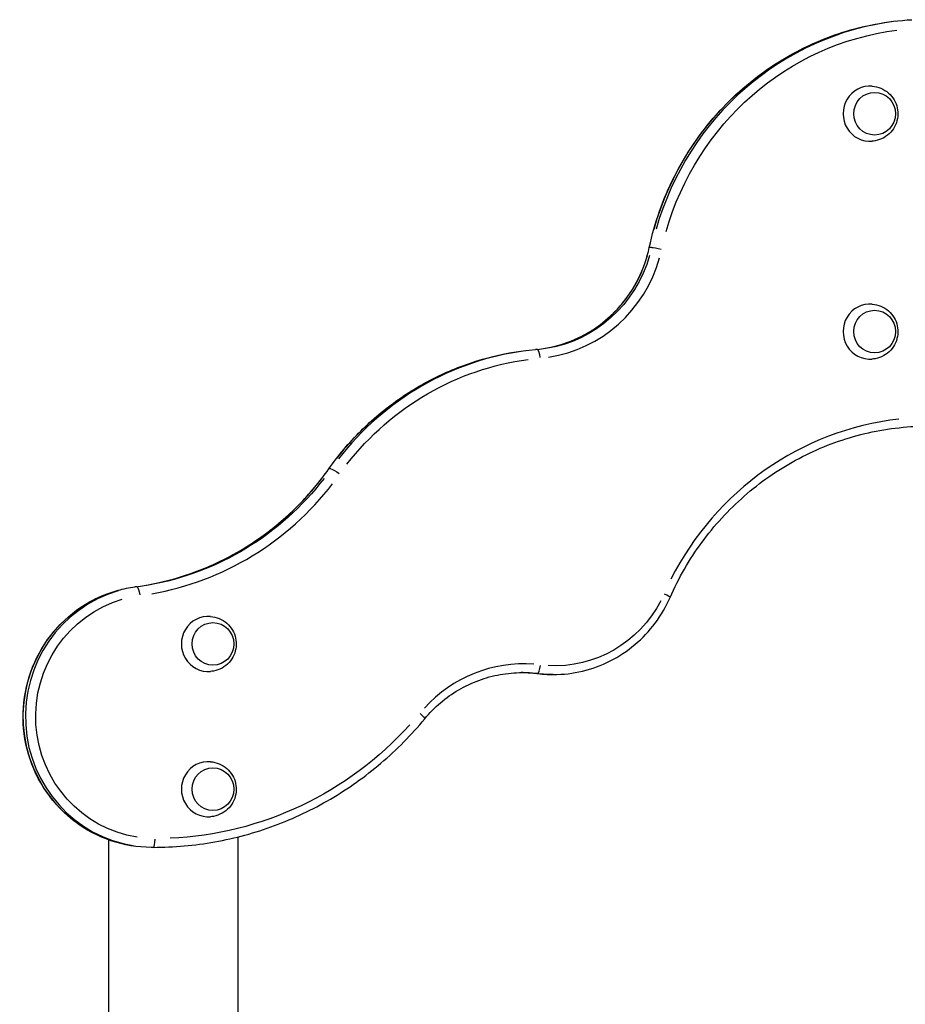
# Model space of a CAD drawing. Units: millimetres. Extents: x 0 to 59400, y 0 to 21000.
# Drawn here: x 36194 to 36804, y 6996 to 7673 of the extents above; entities that cross this region are included whole.
import ezdxf

# ---------------------------------------------------------------- set-up
doc = ezdxf.new("R2010")
doc.units = ezdxf.units.MM
doc.header["$LTSCALE"] = 15
doc.layers.add('P001', color=131, linetype='Continuous')

msp = doc.modelspace()

# ---------------------------------------------------------------- linework, layer by layer
at = {"layer": 'P001', "extrusion": (0, 0, -1)}
for p, q in [((36629.09, 7516.55), (36627.78, 7516.55)), ((36550.56, 7446.22), (36549.25, 7446.22)), ((36408.53, 7364.05), (36407.22, 7364.05)), ((36274.95, 7282.81), (36273.64, 7282.81)), ((36550.73, 7223.17), (36549.42, 7223.17)), ((36561.52, 7222.5), (36560.07, 7222.5)), ((36344.35, 7110.69), (36344.35, 6168.55)), ((36255.35, 7108.72), (36255.35, 6163.55)), ((36286.28, 7103.55), (36284.82, 7103.55))]:
    msp.add_line(p, q, dxfattribs=at)
for centre, major_axis, ratio, start_param, end_param in [((36818.77, 7473.55), (0, 200), 0.978148, 4.994101, 6.164302), ((36821.47, 7473.55), (0, 194), 0.978148, 4.993829, 6.159133), ((36634.9, 7515.26), (5.87, -1.26), 0.044703, 3.424811, 4.838528), ((36543.19, 7535.9), (0, 90), 0.978148, 1.850969, 2.993463), ((36565.72, 7246.94), (0, 200), 0.978148, 5.381005, 6.1555), ((36551.13, 7440.24), (0.52, -5.98), 0.207167, 3.238104, 4.65182), ((36568.43, 7246.94), (0, 194), 0.978148, 5.381005, 6.1555), ((36413.36, 7360.54), (4.9, -3.46), 0.121748, 3.390759, 4.804476), ((36250.02, 7481.17), (0, 200), 0.978148, 2.237237, 2.972564), ((36284.82, 7193.55), (0, 90), 0.978148, 3.292263, 6.004337), ((36275.77, 7276.86), (0.78, -5.95), 0.206206, 3.247296, 4.661013), ((36287.52, 7193.55), (0, 84), 0.978148, 3.292217, 6.004335), ((36562.77, 7312.5), (0, 84), 0.978148, 2.056978, 3.200108), ((36540.09, 7133.84), (0, 90), 0.978148, 0.006101, 0.115921), ((36550.07, 7229.13), (-0.75, -5.95), 0.206366, 6.258612, 6.281892), ((36560.07, 7312.5), (0, 90), 0.978148, 3.147694, 3.257514), ((36468.43, 7195.88), (4.62, -3.83), 0.13435, 4.943706, 6.212686), ((36287.53, 7353.55), (0, 244), 0.978148, 2.316784, 3.098183)]:
    msp.add_ellipse(centre, major_axis=major_axis, ratio=ratio, start_param=start_param, end_param=end_param, dxfattribs=at)
at = {"layer": 'P001'}
for centre, major_axis, ratio, start_param, end_param in [((36820.22, 7473.55), (0, -200), 0.978148, 3.260476, 4.430677), ((36779.51, 7608.55), (0, -19), 0.978148, 3.065014, 6.359763), ((36633.44, 7515.26), (-5.87, 1.26), 0.044703, 6.088741, 6.272951), ((36541.74, 7535.9), (0, -90), 0.978148, 0.14813, 1.290624), ((36544.44, 7535.9), (0, -96), 0.978148, 0.14813, 1.290624), ((36779.51, 7458.55), (0, -19), 0.978148, 3.065014, 6.359763), ((36567.18, 7246.94), (0, -200), 0.978148, 3.269278, 4.043773), ((36549.68, 7440.24), (-0.52, 5.98), 0.207167, 6.266113, 6.282287), ((36821.47, 7193.55), (0, -206), 0.978148, 3.25206, 4.235101), ((36411.9, 7360.54), (-4.9, 3.46), 0.121748, 6.12109, 6.274654), ((36248.56, 7481.17), (0, -200), 0.978148, 0.169029, 0.904356), ((36251.26, 7481.17), (0, -206), 0.978148, 0.169029, 0.904356), ((36286.28, 7193.55), (0, -90), 0.978148, 3.420441, 6.132515), ((36274.32, 7276.86), (-0.78, 5.95), 0.206206, 6.25738, 6.281827), ((36636.46, 7278.05), (-5.49, 2.42), 0.085286, 3.210559, 4.451947), ((36324.18, 7243.55), (0, -19), 0.978148, 3.065014, 6.359763), ((36541.34, 7133.84), (0, -96), 0.978148, 3.069082, 3.9603), ((36551.52, 7229.13), (0.75, 5.95), 0.206366, 3.245999, 4.659716), ((36538.64, 7133.84), (0, -90), 0.978148, 3.025258, 3.127633), ((36561.52, 7312.5), (0, -90), 0.978148, 6.167264, 6.277084), ((36324.18, 7143.55), (0, -19), 0.978148, 3.065014, 6.359763), ((36286.28, 7109.55), (0, 6), 0.207912, 3.220132, 4.633839)]:
    msp.add_ellipse(centre, major_axis=major_axis, ratio=ratio, start_param=start_param, end_param=end_param, dxfattribs=at)
for centre in [(36782.63, 7608.55), (36782.63, 7458.55), (36327.3, 7243.55), (36327.3, 7143.55)]:
    msp.add_ellipse(centre, major_axis=(0, -14.7), ratio=0.978148, dxfattribs=at)
for points, knots in [([(36627.58, 7516.52), (36631.22, 7533.44), (36637.03, 7549.88), (36652.59, 7580.68), (36662.34, 7595.04), (36685.13, 7620.72), (36698.17, 7632.04), (36726.68, 7650.88), (36742.13, 7658.4), (36774.43, 7669.12), (36791.26, 7672.32), (36808.22, 7673.26)], [4.92909, 4.92909, 4.92909, 4.92909, 5.189134, 5.189134, 5.449179, 5.449179, 5.709224, 5.709224, 5.969268, 5.969268, 6.229313, 6.229313, 6.229313, 6.229313]), ([(36780.93, 7627.49), (36783.01, 7627.33), (36785.07, 7626.82), (36788.88, 7625.21), (36790.65, 7624.1), (36793.71, 7621.41), (36795.02, 7619.83), (36797.06, 7616.38), (36797.79, 7614.5), (36798.64, 7610.62), (36798.75, 7608.62), (36798.35, 7604.67), (36797.84, 7602.72), (36796.2, 7599.05), (36795.08, 7597.33), (36792.32, 7594.31), (36790.68, 7593.01), (36787.05, 7590.99), (36785.06, 7590.26), (36782.31, 7589.75), (36781.62, 7589.66), (36780.93, 7589.6)], [1.647374, 1.647374, 1.647374, 1.647374, 1.962503, 1.962503, 2.279161, 2.279161, 2.59868, 2.59868, 2.921066, 2.921066, 3.245234, 3.245234, 3.569681, 3.569681, 3.892864, 3.892864, 4.213451, 4.213451, 4.530993, 4.530993, 4.635811, 4.635811, 4.635811, 4.635811]), ([(36549.16, 7446.22), (36556.56, 7446.86), (36563.88, 7448.47), (36577.9, 7453.52), (36584.6, 7456.96), (36596.94, 7465.45), (36602.58, 7470.5), (36612.46, 7481.9), (36616.68, 7488.25), (36623.44, 7501.84), (36625.97, 7509.07), (36627.58, 7516.52)], [3.226251, 3.226251, 3.226251, 3.226251, 3.480138, 3.480138, 3.734026, 3.734026, 3.987913, 3.987913, 4.241801, 4.241801, 4.495688, 4.495688, 4.495688, 4.495688]), ([(36780.93, 7477.49), (36783.01, 7477.33), (36785.07, 7476.82), (36788.88, 7475.21), (36790.65, 7474.1), (36793.71, 7471.41), (36795.02, 7469.83), (36797.06, 7466.38), (36797.79, 7464.5), (36798.64, 7460.62), (36798.75, 7458.62), (36798.35, 7454.67), (36797.84, 7452.72), (36796.2, 7449.05), (36795.08, 7447.33), (36792.32, 7444.31), (36790.68, 7443.01), (36787.05, 7440.99), (36785.06, 7440.26), (36782.31, 7439.75), (36781.62, 7439.66), (36780.93, 7439.6)], [1.647374, 1.647374, 1.647374, 1.647374, 1.962503, 1.962503, 2.279161, 2.279161, 2.59868, 2.59868, 2.921066, 2.921066, 3.245234, 3.245234, 3.569681, 3.569681, 3.892864, 3.892864, 4.213451, 4.213451, 4.530993, 4.530993, 4.635811, 4.635811, 4.635811, 4.635811]), ([(36407, 7364), (36413.57, 7373.3), (36420.93, 7382.03), (36437, 7398.06), (36445.72, 7405.37), (36464.24, 7418.35), (36474.05, 7424.03), (36494.49, 7433.58), (36505.11, 7437.45), (36526.85, 7443.29), (36537.96, 7445.25), (36549.16, 7446.22)], [5.3379778, 5.3379778, 5.3379778, 5.3379778, 5.5100877, 5.5100877, 5.6821975, 5.6821975, 5.8543074, 5.8543074, 6.0264172, 6.0264172, 6.1985271, 6.1985271, 6.1985271, 6.1985271]), ([(36641.95, 7275.63), (36647.82, 7288.97), (36655.12, 7301.65), (36672.26, 7325.08), (36682.08, 7335.82), (36703.78, 7354.87), (36715.65, 7363.16), (36740.88, 7376.92), (36754.22, 7382.37), (36781.76, 7390.18), (36795.95, 7392.54), (36810.22, 7393.28)], [5.135063, 5.135063, 5.135063, 5.135063, 5.354439, 5.354439, 5.573815, 5.573815, 5.793191, 5.793191, 6.012567, 6.012567, 6.231943, 6.231943, 6.231943, 6.231943]), ([(36273.53, 7282.81), (36284.09, 7284.2), (36294.53, 7286.47), (36314.92, 7292.73), (36324.86, 7296.71), (36343.99, 7306.27), (36353.17, 7311.86), (36370.52, 7324.48), (36378.7, 7331.52), (36393.81, 7346.86), (36400.76, 7355.17), (36407, 7364)], [3.2697699, 3.2697699, 3.2697699, 3.2697699, 3.4331759, 3.4331759, 3.596582, 3.596582, 3.759988, 3.759988, 3.9233941, 3.9233941, 4.0868001, 4.0868001, 4.0868001, 4.0868001]), ([(36284.82, 7103.55), (36275.43, 7103.55), (36266.04, 7105.09), (36248.21, 7111.11), (36239.77, 7115.59), (36224.69, 7127.03), (36218.05, 7133.99), (36207.25, 7149.7), (36203.09, 7158.45), (36197.68, 7176.85), (36196.43, 7186.49), (36196.96, 7205.7), (36198.75, 7215.27), (36205.18, 7233.34), (36209.83, 7241.84), (36221.51, 7256.91), (36228.54, 7263.49), (36244.26, 7274.03), (36252.95, 7278.01), (36265.82, 7281.52), (36269.66, 7282.3), (36273.53, 7282.81)], [3.141593, 3.141593, 3.141593, 3.141593, 3.460664, 3.460664, 3.779932, 3.779932, 4.099695, 4.099695, 4.420022, 4.420022, 4.740765, 4.740765, 5.061641, 5.061641, 5.382329, 5.382329, 5.702561, 5.702561, 6.022221, 6.022221, 6.155008, 6.155008, 6.155008, 6.155008]), ([(36561.52, 7222.5), (36568.28, 7222.5), (36575.04, 7223.3), (36588.2, 7226.45), (36594.6, 7228.79), (36606.7, 7234.91), (36612.41, 7238.69), (36622.82, 7247.45), (36627.53, 7252.45), (36635.72, 7263.4), (36639.19, 7269.35), (36641.95, 7275.63)], [3.141593, 3.141593, 3.141593, 3.141593, 3.371217, 3.371217, 3.600841, 3.600841, 3.830466, 3.830466, 4.06009, 4.06009, 4.289715, 4.289715, 4.289715, 4.289715]), ([(36325.6, 7262.49), (36327.69, 7262.33), (36329.74, 7261.82), (36333.56, 7260.21), (36335.32, 7259.1), (36338.39, 7256.41), (36339.69, 7254.83), (36341.73, 7251.38), (36342.46, 7249.5), (36343.31, 7245.62), (36343.43, 7243.62), (36343.02, 7239.67), (36342.51, 7237.72), (36340.87, 7234.05), (36339.75, 7232.33), (36336.99, 7229.31), (36335.36, 7228.01), (36331.72, 7225.99), (36329.73, 7225.26), (36326.98, 7224.75), (36326.29, 7224.66), (36325.6, 7224.6)], [1.647374, 1.647374, 1.647374, 1.647374, 1.962503, 1.962503, 2.279161, 2.279161, 2.59868, 2.59868, 2.921066, 2.921066, 3.245234, 3.245234, 3.569681, 3.569681, 3.892864, 3.892864, 4.213451, 4.213451, 4.530993, 4.530993, 4.635811, 4.635811, 4.635811, 4.635811]), ([(36473.05, 7192.05), (36476.34, 7196.02), (36479.97, 7199.7), (36487.79, 7206.37), (36491.98, 7209.35), (36500.81, 7214.52), (36505.44, 7216.72), (36514.99, 7220.25), (36519.92, 7221.6), (36529.93, 7223.39), (36535.01, 7223.84), (36540.09, 7223.84)], [5.4149657, 5.4149657, 5.4149657, 5.4149657, 5.5886096, 5.5886096, 5.7622535, 5.7622535, 5.9358975, 5.9358975, 6.1095414, 6.1095414, 6.2831853, 6.2831853, 6.2831853, 6.2831853]), ([(36549.32, 7223.18), (36548.61, 7223.26), (36547.9, 7223.34), (36546.48, 7223.49), (36545.77, 7223.55), (36544.34, 7223.66), (36543.63, 7223.7), (36542.21, 7223.77), (36541.49, 7223.8), (36540.31, 7223.83), (36539.84, 7223.84), (36539.36, 7223.84)], [6.1611629, 6.1611629, 6.1611629, 6.1611629, 6.1855674, 6.1855674, 6.2099718, 6.2099718, 6.2343763, 6.2343763, 6.2587808, 6.2587808, 6.2748942, 6.2748942, 6.2748942, 6.2748942]), ([(36560.07, 7222.5), (36559.35, 7222.5), (36558.63, 7222.51), (36557.19, 7222.55), (36556.48, 7222.58), (36555.04, 7222.65), (36554.32, 7222.69), (36552.89, 7222.8), (36552.18, 7222.86), (36550.75, 7223.01), (36550.03, 7223.09), (36549.32, 7223.18)], [3.1415927, 3.1415927, 3.1415927, 3.1415927, 3.1659971, 3.1659971, 3.1904016, 3.1904016, 3.2148061, 3.2148061, 3.2392106, 3.2392106, 3.2636151, 3.2636151, 3.2636151, 3.2636151]), ([(36286.28, 7103.55), (36300.45, 7103.55), (36314.62, 7104.81), (36342.53, 7109.81), (36356.27, 7113.56), (36382.91, 7123.42), (36395.81, 7129.53), (36420.38, 7143.94), (36432.05, 7152.24), (36453.81, 7170.77), (36463.9, 7181.01), (36473.05, 7192.05)], [3.1415927, 3.1415927, 3.1415927, 3.1415927, 3.3152366, 3.3152366, 3.4888805, 3.4888805, 3.6625244, 3.6625244, 3.8361684, 3.8361684, 4.0098123, 4.0098123, 4.0098123, 4.0098123]), ([(36325.6, 7162.49), (36327.69, 7162.33), (36329.74, 7161.82), (36333.56, 7160.21), (36335.32, 7159.1), (36338.39, 7156.41), (36339.69, 7154.83), (36341.73, 7151.38), (36342.46, 7149.5), (36343.31, 7145.62), (36343.43, 7143.62), (36343.02, 7139.67), (36342.51, 7137.72), (36340.87, 7134.05), (36339.75, 7132.33), (36336.99, 7129.31), (36335.36, 7128.01), (36331.72, 7125.99), (36329.73, 7125.26), (36326.98, 7124.75), (36326.29, 7124.66), (36325.6, 7124.6)], [1.647374, 1.647374, 1.647374, 1.647374, 1.962503, 1.962503, 2.279161, 2.279161, 2.59868, 2.59868, 2.921066, 2.921066, 3.245234, 3.245234, 3.569681, 3.569681, 3.892864, 3.892864, 4.213451, 4.213451, 4.530993, 4.530993, 4.635811, 4.635811, 4.635811, 4.635811]), ([(36286.28, 7103.55), (36286.28, 7103.55), (36286.28, 7103.55), (36286.28, 7103.55), (36286.28, 7103.55), (36286.28, 7103.55), (36286.28, 7103.55), (36286.28, 7103.55), (36286.28, 7103.55), (36286.28, 7103.55), (36286.28, 7103.55), (36286.28, 7103.55)], [3.14159265359, 3.14159265359, 3.14159265359, 3.14159265359, 3.14160233575, 3.14160233575, 3.14161201792, 3.14161201792, 3.14162170008, 3.14162170008, 3.14163138225, 3.14163138225, 3.14164106441, 3.14164106441, 3.14164106441, 3.14164106441])]:
    msp.add_open_spline(points, degree=3, knots=knots, dxfattribs=at)

doc.saveas('drawing.dxf')
